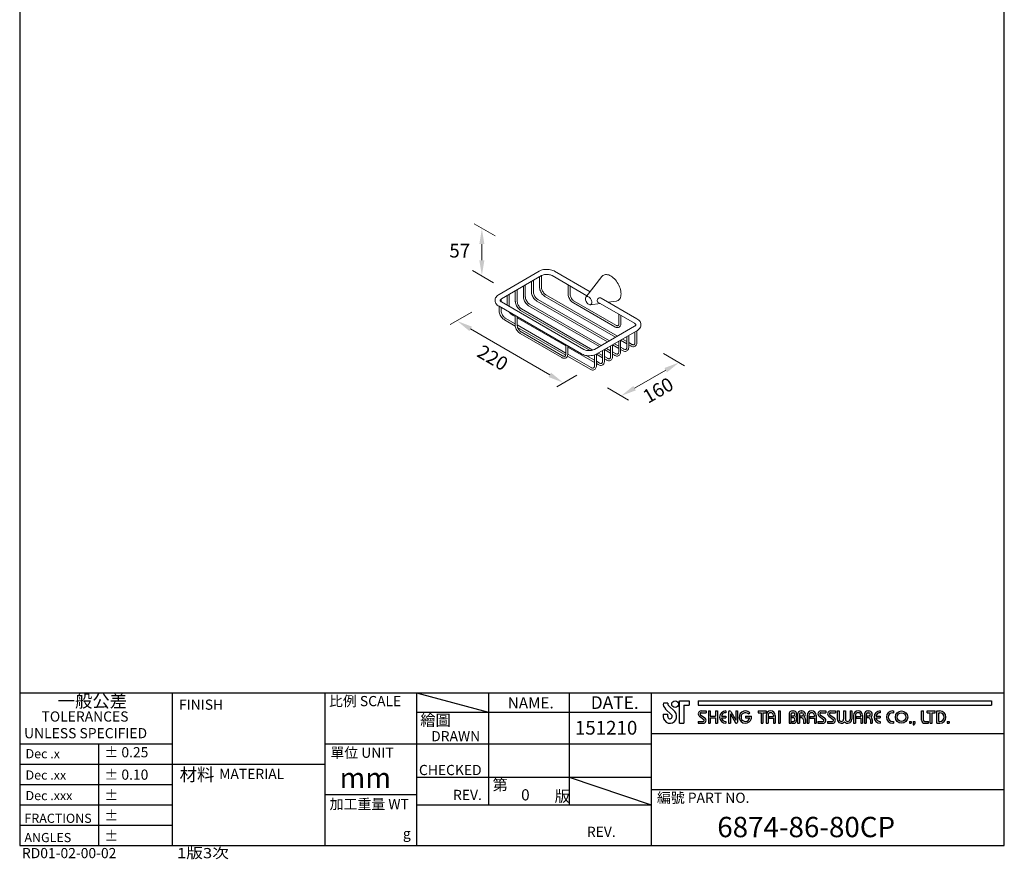
# Model space of a CAD drawing. Units: millimetres. Extents: x 24 to 782, y -40 to 917.
# Drawn here: x 32 to 225, y 39 to 204 of the extents above; entities that cross this region are included whole.
import ezdxf

# ---------------------------------------------------------------- set-up
doc = ezdxf.new("R2010")
doc.units = ezdxf.units.MM
for name, color, linetype in [('A1', 2, 'Continuous'), ('A5', 136, 'Continuous'), ('DIM', 6, 'Continuous')]:
    doc.layers.add(name, color=color, linetype=linetype)
doc.styles.add('CHINA', font='simplex.shx', dxfattribs={"bigfont": 'chineset.shx'})

msp = doc.modelspace()

# ---------------------------------------------------------------- linework, layer by layer
at = {"layer": 'A1', "lineweight": 15}
for p, q in [((133.933, 154.713), (126.067, 150.172)), ((126.566, 149.306), (134.433, 153.847)), ((132.824, 150.631), (132.824, 152.918)), ((134.04, 153.62), (134.04, 151.55)), ((134.415, 151.55), (134.415, 153.836)), ((136.496, 153.847), (143.35, 149.89)), ((143.968, 150.688), (136.996, 154.713)), ((146.287, 153.681), (143.153, 149.635)), ((129.642, 148.794), (129.642, 151.081)), ((130.858, 151.783), (130.858, 149.713)), ((131.233, 149.713), (131.233, 152)), ((132.449, 152.702), (132.449, 150.631)), ((139.652, 152.025), (139.652, 150.249)), ((140.027, 150.249), (140.027, 151.809)), ((126.46, 148.765), (126.46, 149.233)), ((127.676, 149.946), (127.676, 148.052)), ((128.051, 147.876), (128.051, 150.163)), ((129.267, 150.865), (129.267, 148.794)), ((147.747, 141.053), (133.658, 149.186)), ((135.062, 149.78), (148.963, 141.755)), ((149.338, 141.971), (135.249, 150.105)), ((153.171, 145.375), (146.135, 149.438)), ((126.067, 147.826), (142.242, 138.488)), ((126.085, 147.815), (126.085, 146.957)), ((126.46, 146.957), (126.46, 147.599)), ((142.742, 139.354), (126.566, 148.692)), ((128.052, 147.834), (128.051, 147.876)), ((144.532, 139.235), (130.476, 147.349)), ((131.88, 147.943), (145.781, 139.918)), ((146.156, 140.134), (132.067, 148.268)), ((133.471, 148.861), (147.372, 140.836)), ((140.674, 148.479), (148.806, 143.784)), ((148.993, 144.109), (140.862, 148.804)), ((144.014, 148.143), (145.925, 148.404)), ((145.467, 148.668), (152.671, 144.509)), ((147.544, 148.624), (149.084, 148.834)), ((127.107, 145.188), (129.248, 143.951)), ((129.223, 144.399), (127.294, 145.512)), ((128.698, 146.106), (129.223, 145.803)), ((129.223, 146.004), (129.223, 144.228)), ((129.598, 144.228), (129.598, 145.788)), ((129.598, 145.587), (139.21, 140.037)), ((130.289, 147.025), (143.973, 139.124)), ((149.64, 146.259), (149.64, 144.483)), ((150.015, 144.483), (150.015, 146.043)), ((139.21, 138.633), (129.599, 144.182)), ((129.712, 143.683), (139.174, 138.221)), ((152.671, 143.896), (144.805, 139.354)), ((130.244, 142.458), (138.376, 137.763)), ((138.564, 138.088), (130.432, 142.783)), ((145.305, 138.488), (153.171, 143.03)), ((151.187, 140.904), (150.338, 141.394)), ((151.187, 141.884), (151.187, 139.814)), ((151.562, 139.814), (151.562, 142.101)), ((152.778, 142.803), (152.778, 140.732)), ((153.153, 140.732), (153.153, 143.019)), ((139.21, 140.238), (139.21, 138.462)), ((139.585, 138.462), (139.585, 140.022)), ((139.585, 139.821), (144.823, 136.797)), ((148.005, 139.067), (147.156, 139.557)), ((148.005, 140.047), (148.005, 137.977)), ((148.38, 137.977), (148.38, 140.264)), ((148.38, 140.254), (149.596, 139.552)), ((149.596, 139.985), (148.747, 140.476)), ((149.596, 140.966), (149.596, 138.895)), ((149.971, 138.895), (149.971, 141.182)), ((149.971, 141.173), (151.187, 140.471)), ((150.54, 139.44), (149.971, 139.769)), ((152.131, 140.359), (151.562, 140.687)), ((151.562, 140.254), (151.944, 140.034)), ((139.505, 138.03), (143.989, 135.442)), ((144.176, 135.767), (139.584, 138.418)), ((144.823, 137.23), (143.209, 138.162)), ((144.823, 138.279), (144.823, 136.14)), ((145.198, 136.14), (145.198, 138.432)), ((145.198, 138.417), (146.414, 137.715)), ((146.414, 138.148), (145.565, 138.639)), ((146.414, 139.129), (146.414, 137.059)), ((146.789, 137.059), (146.789, 139.345)), ((146.789, 139.336), (148.005, 138.634)), ((147.358, 137.603), (146.789, 137.932)), ((146.789, 137.499), (147.171, 137.279)), ((148.949, 138.522), (148.38, 138.85)), ((148.38, 138.417), (148.762, 138.197)), ((149.971, 139.336), (150.353, 139.116)), ((145.767, 136.685), (145.198, 137.014)), ((145.198, 136.581), (145.58, 136.36))]:
    msp.add_line(p, q, dxfattribs=at)
at = {"layer": 'A1', "lineweight": 15, "flags": 128}
for points in [[(136.996, 154.713), (136.879, 154.776), (136.653, 154.876), (136.411, 154.957), (136.158, 155.019), (135.896, 155.061), (135.629, 155.083), (135.36, 155.085), (135.092, 155.067), (134.829, 155.03), (134.573, 154.973), (134.328, 154.895), (134.096, 154.798), (133.933, 154.713)], [(134.433, 153.847), (134.499, 153.883), (134.643, 153.946), (134.807, 154), (134.989, 154.042), (135.184, 154.071), (135.387, 154.085), (135.592, 154.083), (135.795, 154.066), (135.988, 154.033), (136.168, 153.986), (136.329, 153.929), (136.46, 153.867), (136.496, 153.847)], [(150.049, 150.275), (150.036, 150.54), (150, 150.816), (149.939, 151.1), (149.854, 151.389), (149.748, 151.678), (149.62, 151.964), (149.473, 152.244), (149.308, 152.514), (149.128, 152.772), (148.934, 153.013), (148.729, 153.235), (148.515, 153.436), (148.295, 153.612), (148.072, 153.762), (147.848, 153.885), (147.626, 153.977), (147.409, 154.039), (147.199, 154.069), (146.999, 154.068), (146.812, 154.035), (146.639, 153.97), (146.483, 153.875), (146.345, 153.75), (146.287, 153.681)], [(134.04, 151.55), (134.043, 151.449), (134.068, 151.254), (134.115, 151.055), (134.184, 150.855), (134.273, 150.659), (134.379, 150.471), (134.501, 150.293), (134.636, 150.13), (134.783, 149.984), (134.938, 149.86), (135.062, 149.78)], [(135.249, 150.105), (135.185, 150.145), (135.06, 150.24), (134.937, 150.357), (134.819, 150.494), (134.712, 150.646), (134.617, 150.809), (134.539, 150.978), (134.479, 151.149), (134.438, 151.315), (134.418, 151.472), (134.415, 151.55)], [(126.067, 150.172), (125.955, 150.103), (125.767, 149.961), (125.604, 149.8), (125.485, 149.644), (125.394, 149.48), (125.325, 149.291), (125.29, 149.101), (125.289, 148.913), (125.319, 148.73), (125.378, 148.554), (125.465, 148.386), (125.579, 148.227), (125.721, 148.078), (125.89, 147.94), (126.067, 147.826)], [(126.566, 148.692), (126.507, 148.729), (126.416, 148.798), (126.351, 148.863), (126.312, 148.918), (126.292, 148.961), (126.286, 148.993), (126.291, 149.032), (126.308, 149.073), (126.343, 149.125), (126.407, 149.193), (126.498, 149.263), (126.566, 149.306)], [(130.858, 149.713), (130.861, 149.612), (130.886, 149.417), (130.933, 149.218), (131.002, 149.018), (131.091, 148.822), (131.197, 148.634), (131.319, 148.456), (131.454, 148.293), (131.601, 148.147), (131.756, 148.023), (131.88, 147.943)], [(132.067, 148.268), (132.003, 148.308), (131.878, 148.403), (131.755, 148.521), (131.637, 148.657), (131.53, 148.809), (131.436, 148.972), (131.357, 149.141), (131.297, 149.312), (131.256, 149.478), (131.236, 149.635), (131.233, 149.713)], [(132.449, 150.631), (132.452, 150.53), (132.477, 150.335), (132.524, 150.136), (132.593, 149.937), (132.682, 149.741), (132.788, 149.552), (132.91, 149.374), (133.045, 149.211), (133.192, 149.066), (133.347, 148.941), (133.471, 148.861)], [(133.658, 149.186), (133.594, 149.226), (133.469, 149.322), (133.346, 149.439), (133.228, 149.575), (133.121, 149.727), (133.026, 149.89), (132.948, 150.06), (132.888, 150.23), (132.847, 150.397), (132.827, 150.553), (132.824, 150.631)], [(139.652, 150.249), (139.656, 150.148), (139.681, 149.953), (139.728, 149.754), (139.797, 149.554), (139.885, 149.358), (139.992, 149.17), (140.114, 148.992), (140.249, 148.829), (140.395, 148.683), (140.551, 148.559), (140.674, 148.479)], [(140.862, 148.804), (140.797, 148.844), (140.672, 148.939), (140.549, 149.056), (140.432, 149.193), (140.325, 149.345), (140.23, 149.508), (140.152, 149.677), (140.091, 149.848), (140.051, 150.014), (140.03, 150.171), (140.027, 150.249)], [(144.31, 148.587), (144.298, 148.74), (144.26, 148.901), (144.198, 149.064), (144.116, 149.223), (144.016, 149.37), (143.902, 149.5), (143.78, 149.607), (143.653, 149.688), (143.528, 149.738), (143.409, 149.756), (143.302, 149.74), (143.21, 149.693), (143.138, 149.614), (143.088, 149.509), (143.062, 149.38), (143.062, 149.234), (143.088, 149.076), (143.138, 148.913), (143.21, 148.751), (143.302, 148.598), (143.409, 148.458), (143.528, 148.339), (143.653, 148.245), (143.78, 148.179), (143.902, 148.145), (144.016, 148.144), (144.116, 148.175), (144.198, 148.239), (144.26, 148.331), (144.298, 148.449), (144.31, 148.587)], [(146.218, 149.389), (146.215, 149.393), (146.101, 149.469), (145.94, 149.509), (145.752, 149.489), (145.588, 149.402), (145.474, 149.278), (145.399, 149.134), (145.359, 148.979), (145.356, 148.837), (145.391, 148.726), (145.465, 148.656), (145.504, 148.647)], [(149.084, 148.834), (149.128, 148.841), (149.308, 148.89), (149.473, 148.97), (149.62, 149.08), (149.748, 149.219), (149.854, 149.385), (149.939, 149.576), (150, 149.79), (150.036, 150.023), (150.049, 150.275)], [(129.267, 148.794), (129.27, 148.693), (129.295, 148.498), (129.342, 148.299), (129.411, 148.1), (129.5, 147.904), (129.606, 147.715), (129.728, 147.538), (129.863, 147.374), (130.01, 147.229), (130.165, 147.104), (130.289, 147.025)], [(130.476, 147.349), (130.412, 147.39), (130.287, 147.485), (130.164, 147.602), (130.046, 147.739), (129.939, 147.89), (129.845, 148.054), (129.766, 148.223), (129.706, 148.393), (129.665, 148.56), (129.645, 148.716), (129.642, 148.794)], [(126.085, 146.957), (126.088, 146.856), (126.113, 146.661), (126.16, 146.462), (126.229, 146.263), (126.318, 146.067), (126.424, 145.878), (126.546, 145.701), (126.681, 145.537), (126.828, 145.392), (126.983, 145.267), (127.107, 145.188)], [(127.294, 145.512), (127.23, 145.553), (127.105, 145.648), (126.982, 145.765), (126.865, 145.902), (126.757, 146.054), (126.663, 146.217), (126.584, 146.386), (126.524, 146.557), (126.483, 146.723), (126.463, 146.879), (126.46, 146.957)], [(128.124, 146.638), (128.137, 146.619), (128.272, 146.456), (128.419, 146.31), (128.574, 146.186), (128.698, 146.106)], [(153.171, 143.03), (153.283, 143.099), (153.471, 143.241), (153.634, 143.401), (153.753, 143.558), (153.844, 143.722), (153.913, 143.91), (153.948, 144.1), (153.949, 144.288), (153.919, 144.471), (153.86, 144.647), (153.773, 144.815), (153.659, 144.974), (153.517, 145.123), (153.348, 145.261), (153.171, 145.375)], [(129.223, 144.228), (129.226, 144.126), (129.251, 143.932), (129.298, 143.733), (129.367, 143.533), (129.456, 143.337), (129.562, 143.149), (129.684, 142.971), (129.819, 142.808), (129.966, 142.662), (130.121, 142.538), (130.244, 142.458)], [(130.432, 142.783), (130.367, 142.823), (130.243, 142.918), (130.119, 143.035), (130.002, 143.172), (129.895, 143.324), (129.8, 143.487), (129.722, 143.656), (129.661, 143.827), (129.621, 143.993), (129.6, 144.15), (129.598, 144.228)], [(148.806, 143.784), (148.893, 143.738), (149.059, 143.673), (149.225, 143.638), (149.384, 143.636), (149.531, 143.667), (149.662, 143.727), (149.773, 143.812), (149.864, 143.921), (149.934, 144.05), (149.983, 144.199), (150.01, 144.367), (150.015, 144.483)], [(149.64, 144.483), (149.638, 144.412), (149.619, 144.29), (149.586, 144.19), (149.541, 144.115), (149.486, 144.06), (149.415, 144.023), (149.335, 144.008), (149.244, 144.014), (149.132, 144.044), (149.02, 144.094), (148.993, 144.109)], [(152.671, 144.509), (152.73, 144.473), (152.822, 144.403), (152.887, 144.339), (152.926, 144.283), (152.946, 144.241), (152.952, 144.209), (152.947, 144.17), (152.93, 144.129), (152.895, 144.076), (152.831, 144.009), (152.74, 143.939), (152.671, 143.896)], [(144.805, 139.354), (144.739, 139.319), (144.595, 139.256), (144.431, 139.202), (144.249, 139.159), (144.054, 139.13), (143.851, 139.116), (143.646, 139.118), (143.443, 139.136), (143.25, 139.169), (143.07, 139.215), (142.909, 139.273), (142.778, 139.334), (142.742, 139.354)], [(150.353, 139.116), (150.44, 139.069), (150.606, 139.004), (150.771, 138.969), (150.931, 138.967), (151.078, 138.998), (151.208, 139.058), (151.319, 139.143), (151.41, 139.252), (151.481, 139.381), (151.53, 139.53), (151.557, 139.698), (151.562, 139.814)], [(151.187, 139.814), (151.185, 139.743), (151.166, 139.621), (151.133, 139.522), (151.088, 139.446), (151.033, 139.391), (150.961, 139.354), (150.882, 139.34), (150.791, 139.345), (150.679, 139.375), (150.567, 139.425), (150.54, 139.44)], [(151.944, 140.034), (152.031, 139.988), (152.197, 139.922), (152.362, 139.888), (152.522, 139.886), (152.669, 139.916), (152.799, 139.976), (152.91, 140.062), (153.001, 140.17), (153.072, 140.299), (153.121, 140.448), (153.148, 140.616), (153.153, 140.732)], [(152.778, 140.732), (152.776, 140.661), (152.757, 140.539), (152.724, 140.44), (152.679, 140.364), (152.624, 140.31), (152.552, 140.273), (152.473, 140.258), (152.382, 140.263), (152.27, 140.293), (152.158, 140.344), (152.131, 140.359)], [(138.376, 137.763), (138.463, 137.717), (138.629, 137.652), (138.795, 137.617), (138.954, 137.615), (139.102, 137.646), (139.232, 137.706), (139.343, 137.791), (139.434, 137.9), (139.504, 138.029), (139.553, 138.178), (139.581, 138.346), (139.585, 138.462)], [(139.21, 138.462), (139.208, 138.39), (139.19, 138.269), (139.156, 138.169), (139.111, 138.094), (139.056, 138.039), (138.985, 138.002), (138.905, 137.987), (138.814, 137.993), (138.702, 138.023), (138.59, 138.073), (138.564, 138.088)], [(142.242, 138.488), (142.359, 138.425), (142.585, 138.325), (142.827, 138.244), (143.08, 138.183), (143.342, 138.141), (143.609, 138.119), (143.878, 138.116), (144.146, 138.134), (144.409, 138.172), (144.665, 138.229), (144.91, 138.306), (145.142, 138.403), (145.305, 138.488)], [(147.171, 137.279), (147.258, 137.232), (147.424, 137.167), (147.589, 137.132), (147.749, 137.13), (147.896, 137.161), (148.026, 137.221), (148.138, 137.306), (148.228, 137.415), (148.299, 137.544), (148.348, 137.693), (148.375, 137.861), (148.38, 137.977)], [(148.005, 137.977), (148.003, 137.906), (147.984, 137.784), (147.951, 137.685), (147.906, 137.609), (147.851, 137.554), (147.779, 137.517), (147.7, 137.503), (147.609, 137.508), (147.497, 137.538), (147.385, 137.588), (147.358, 137.603)], [(148.762, 138.197), (148.849, 138.151), (149.015, 138.085), (149.18, 138.051), (149.34, 138.049), (149.487, 138.079), (149.617, 138.139), (149.728, 138.225), (149.819, 138.333), (149.89, 138.462), (149.939, 138.611), (149.966, 138.779), (149.971, 138.895)], [(149.596, 138.895), (149.594, 138.824), (149.575, 138.702), (149.542, 138.603), (149.497, 138.527), (149.442, 138.473), (149.37, 138.436), (149.291, 138.421), (149.2, 138.426), (149.088, 138.456), (148.976, 138.507), (148.949, 138.522)], [(143.989, 135.442), (144.076, 135.395), (144.242, 135.33), (144.407, 135.295), (144.567, 135.293), (144.714, 135.324), (144.844, 135.384), (144.956, 135.47), (145.046, 135.578), (145.117, 135.707), (145.166, 135.856), (145.193, 136.024), (145.198, 136.14)], [(144.823, 136.14), (144.821, 136.069), (144.802, 135.947), (144.769, 135.848), (144.724, 135.772), (144.669, 135.717), (144.597, 135.68), (144.518, 135.666), (144.427, 135.671), (144.315, 135.701), (144.203, 135.752), (144.176, 135.767)], [(145.58, 136.36), (145.667, 136.314), (145.833, 136.249), (145.998, 136.214), (146.158, 136.212), (146.305, 136.242), (146.435, 136.302), (146.547, 136.388), (146.637, 136.496), (146.708, 136.625), (146.757, 136.775), (146.784, 136.942), (146.789, 137.059)], [(146.414, 137.059), (146.412, 136.987), (146.393, 136.865), (146.36, 136.766), (146.315, 136.69), (146.26, 136.636), (146.188, 136.599), (146.109, 136.584), (146.018, 136.59), (145.906, 136.619), (145.794, 136.67), (145.767, 136.685)]]:
    msp.add_lwpolyline(points, dxfattribs=at)
at = {"layer": 'A5', "color": 136}
for p, q in [((31.844, 306.375), (31.844, 41.875)), ((225.381, 41.875), (225.381, 306.375)), ((47.358, 61.875), (47.358, 41.875))]:
    msp.add_line(p, q, dxfattribs=at)
at = {"layer": 'A5'}
for p, q in [((31.844, 71.875), (225.381, 71.875)), ((61.844, 71.875), (61.844, 41.875)), ((91.844, 71.875), (91.844, 41.875)), ((109.863, 71.875), (109.863, 41.875)), ((109.863, 71.875), (124.016, 68.05)), ((124.016, 71.875), (124.016, 49.875)), ((139.865, 71.875), (139.865, 49.875)), ((155.943, 71.875), (155.943, 41.875)), ((109.863, 68.05), (155.943, 68.05)), ((155.943, 63.875), (225.381, 63.875)), ((31.844, 61.875), (61.844, 61.875)), ((91.844, 61.875), (109.863, 61.875)), ((109.863, 61.863), (155.943, 61.863)), ((31.844, 57.875), (61.844, 57.875)), ((61.844, 57.875), (91.844, 57.875)), ((109.863, 55.313), (155.943, 55.313)), ((139.865, 55.313), (155.943, 49.875)), ((31.844, 53.875), (61.844, 53.875)), ((155.943, 52.875), (225.381, 52.875)), ((91.844, 51.875), (109.863, 51.875)), ((31.844, 49.875), (61.844, 49.875)), ((109.863, 49.875), (155.943, 49.875)), ((31.844, 45.875), (61.844, 45.875)), ((31.844, 41.875), (225.381, 41.875))]:
    msp.add_line(p, q, dxfattribs=at)
at = {"layer": 'A5', "color": 140}
for p, q in [((159.272, 69.864), (158.361, 69.864)), ((161.522, 65.895), (161.522, 70.305)), ((161.522, 70.305), (163.462, 70.305)), ((163.462, 70.305), (163.462, 69.423)), ((165.226, 70.305), (222.892, 70.305)), ((165.226, 70.305), (165.226, 69.423)), ((222.892, 70.305), (222.892, 69.423)), ((158.75, 68.722), (159.976, 67.535)), ((159.363, 69.356), (160.59, 68.168)), ((162.404, 69.423), (162.404, 65.895)), ((162.404, 69.423), (163.462, 69.423)), ((165.226, 69.423), (222.892, 69.423)), ((165.8, 68.32), (166.77, 68.32)), ((165.8, 67.967), (166.77, 67.967)), ((166.77, 68.32), (166.77, 67.967)), ((167.211, 68.32), (167.211, 65.895)), ((167.211, 68.32), (167.564, 68.32)), ((167.564, 68.32), (167.564, 67.284)), ((168.622, 68.32), (168.622, 67.284)), ((168.622, 68.32), (168.975, 68.32)), ((168.975, 68.32), (168.975, 65.895)), ((170.628, 68.32), (170.628, 67.967)), ((171.18, 68.1), (171.18, 65.895)), ((171.4, 68.32), (171.406, 68.32)), ((171.596, 68.211), (172.591, 66.501)), ((172.591, 68.32), (172.591, 66.501)), ((172.591, 68.32), (172.944, 68.32)), ((172.944, 68.32), (172.944, 66.115)), ((175.075, 67.736), (175.346, 67.964)), ((177.001, 68.32), (177.001, 67.967)), ((177.001, 68.32), (178.544, 68.32)), ((177.001, 67.967), (177.596, 67.967)), ((177.596, 67.967), (177.596, 65.895)), ((177.949, 67.967), (177.949, 65.895)), ((177.949, 67.967), (178.544, 67.967)), ((178.544, 68.32), (178.544, 67.967)), ((180.97, 68.32), (180.97, 65.895)), ((180.97, 68.32), (181.323, 68.32)), ((181.323, 68.32), (181.323, 65.895)), ((183.757, 68.32), (183.913, 68.32)), ((183.757, 67.967), (183.913, 67.967)), ((185.434, 68.32), (185.59, 68.32)), ((185.434, 67.967), (185.59, 67.967)), ((189.327, 68.32), (190.297, 68.32)), ((189.327, 68.32), (190.297, 68.32)), ((189.327, 67.967), (190.297, 67.967)), ((190.297, 68.32), (190.297, 67.967)), ((191.223, 68.32), (192.193, 68.32)), ((191.223, 68.32), (192.193, 68.32)), ((191.223, 67.967), (192.193, 67.967)), ((192.193, 68.32), (192.193, 67.967)), ((192.546, 68.32), (192.546, 66.7)), ((192.546, 68.32), (192.899, 68.32)), ((192.899, 68.32), (192.899, 66.7)), ((193.803, 68.32), (193.803, 66.7)), ((193.803, 68.32), (194.156, 68.32)), ((194.156, 68.32), (194.156, 66.7)), ((195.06, 68.32), (195.06, 66.7)), ((195.06, 68.32), (195.413, 68.32)), ((195.413, 68.32), (195.413, 66.7)), ((198.576, 68.32), (198.732, 68.32)), ((198.576, 68.32), (198.732, 68.32)), ((198.576, 67.967), (198.732, 67.967)), ((200.991, 68.32), (200.991, 67.967)), ((203.439, 68.32), (203.619, 68.32)), ((203.439, 67.967), (203.619, 67.967)), ((203.619, 68.32), (203.619, 67.967)), ((209.132, 66.468), (209.132, 68.32)), ((209.132, 68.32), (209.485, 68.32)), ((209.485, 66.468), (209.485, 68.32)), ((210.234, 67.967), (210.234, 68.32)), ((210.234, 68.32), (211.778, 68.32)), ((210.234, 67.967), (210.83, 67.967)), ((210.83, 65.895), (210.83, 67.967)), ((211.182, 65.895), (211.182, 67.967)), ((211.182, 67.967), (211.778, 67.967)), ((211.778, 67.967), (211.778, 68.32)), ((212.131, 68.32), (212.682, 68.32)), ((212.131, 65.895), (212.131, 68.32)), ((212.483, 66.248), (212.483, 67.967)), ((212.483, 67.967), (212.682, 67.967)), ((158.347, 67.659), (159.229, 67.659)), ((158.347, 67.659), (158.347, 67.152)), ((159.229, 67.218), (159.229, 67.659)), ((161.522, 65.895), (162.404, 65.895)), ((165.226, 66.248), (165.226, 65.895)), ((165.226, 66.248), (166.196, 66.248)), ((165.226, 65.895), (166.196, 65.895)), ((165.459, 67.286), (166.327, 66.646)), ((165.669, 67.57), (166.537, 66.93)), ((167.211, 65.895), (167.564, 65.895)), ((167.564, 67.284), (168.622, 67.284)), ((167.564, 66.931), (167.564, 65.895)), ((167.564, 66.931), (168.622, 66.931)), ((168.622, 66.931), (168.622, 65.895)), ((168.622, 65.895), (168.975, 65.895)), ((169.787, 67.284), (170.628, 67.284)), ((169.787, 66.931), (170.628, 66.931)), ((170.628, 67.284), (170.628, 66.931)), ((170.628, 66.248), (170.628, 65.895)), ((171.18, 65.895), (171.533, 65.895)), ((171.533, 67.714), (171.533, 65.895)), ((171.533, 67.714), (172.527, 66.004)), ((172.718, 65.895), (172.723, 65.895)), ((174.487, 67.284), (175.687, 67.284)), ((174.487, 67.284), (174.487, 66.931)), ((174.487, 66.931), (175.329, 66.931)), ((177.596, 65.895), (177.949, 65.895)), ((178.58, 67.438), (178.58, 65.895)), ((178.58, 65.895), (178.933, 65.895)), ((178.933, 67.438), (178.933, 65.895)), ((179.08, 67.218), (179.992, 67.218)), ((179.08, 67.218), (179.08, 66.865)), ((179.08, 66.865), (179.992, 66.865)), ((179.992, 67.438), (179.992, 67.218)), ((179.992, 66.865), (179.992, 65.895)), ((179.992, 65.895), (180.344, 65.895)), ((180.344, 67.438), (180.344, 65.895)), ((180.97, 65.895), (181.323, 65.895)), ((183.063, 67.662), (183.063, 65.895)), ((183.063, 65.895), (183.416, 65.895)), ((183.416, 67.659), (183.416, 65.895)), ((183.913, 67.284), (183.528, 67.284)), ((183.528, 67.284), (183.528, 66.931)), ((183.913, 66.931), (183.528, 66.931)), ((183.528, 66.248), (183.945, 66.248)), ((183.528, 66.248), (183.528, 65.895)), ((183.528, 65.895), (183.913, 65.895)), ((184.74, 67.662), (184.74, 65.895)), ((184.74, 67.662), (184.74, 65.895)), ((184.74, 65.895), (185.094, 65.895)), ((184.74, 65.895), (185.094, 65.895)), ((185.094, 67.659), (185.094, 65.895)), ((185.59, 67.284), (185.206, 67.284)), ((185.206, 67.284), (185.206, 66.931)), ((185.59, 66.931), (185.206, 66.931)), ((185.932, 66.589), (185.932, 65.895)), ((185.932, 65.895), (186.284, 65.895)), ((186.284, 66.622), (186.284, 65.895)), ((186.637, 67.438), (186.637, 65.895)), ((186.637, 65.895), (186.99, 65.895)), ((186.637, 65.895), (186.99, 65.895)), ((186.99, 67.438), (186.99, 65.895)), ((187.136, 67.218), (188.048, 67.218)), ((187.136, 67.218), (187.136, 66.865)), ((187.136, 66.865), (188.048, 66.865)), ((188.048, 67.438), (188.048, 67.218)), ((188.048, 66.865), (188.048, 65.895)), ((188.048, 65.895), (188.401, 65.895)), ((188.048, 65.895), (188.401, 65.895)), ((188.401, 67.438), (188.401, 65.895)), ((188.754, 66.248), (188.754, 65.895)), ((188.754, 66.248), (189.724, 66.248)), ((188.754, 65.895), (189.724, 65.895)), ((188.754, 65.895), (189.724, 65.895)), ((188.987, 67.286), (189.855, 66.646)), ((189.196, 67.57), (190.064, 66.93)), ((190.65, 66.248), (190.65, 65.895)), ((190.65, 66.248), (191.62, 66.248)), ((190.65, 65.895), (191.62, 65.895)), ((190.65, 65.895), (191.62, 65.895)), ((190.883, 67.286), (191.751, 66.646)), ((191.092, 67.57), (191.96, 66.93)), ((195.765, 67.438), (195.765, 65.895)), ((195.765, 65.895), (196.118, 65.895)), ((195.765, 65.895), (196.118, 65.895)), ((196.118, 67.438), (196.118, 65.895)), ((196.265, 67.218), (197.177, 67.218)), ((196.265, 67.218), (196.265, 66.865)), ((196.265, 66.865), (197.177, 66.865)), ((197.177, 67.438), (197.177, 67.218)), ((197.177, 66.865), (197.177, 65.895)), ((197.177, 65.895), (197.529, 65.895)), ((197.177, 65.895), (197.529, 65.895)), ((197.529, 67.438), (197.529, 65.895)), ((197.882, 67.662), (197.882, 65.895)), ((197.882, 67.438), (197.882, 65.895)), ((197.882, 65.895), (198.236, 65.895)), ((197.882, 65.895), (198.236, 65.895)), ((197.882, 65.895), (198.236, 65.895)), ((198.236, 67.659), (198.236, 65.895)), ((198.732, 67.284), (198.348, 67.284)), ((198.348, 67.284), (198.348, 66.931)), ((198.732, 66.931), (198.348, 66.931)), ((199.074, 66.589), (199.074, 65.895)), ((199.074, 65.895), (199.426, 65.895)), ((199.426, 66.622), (199.426, 65.895)), ((200.15, 67.284), (200.991, 67.284)), ((200.15, 66.931), (200.991, 66.931)), ((200.991, 67.284), (200.991, 66.931)), ((200.991, 66.248), (200.991, 65.895)), ((203.439, 66.248), (203.619, 66.248)), ((203.439, 65.895), (203.619, 65.895)), ((203.619, 66.248), (203.619, 65.895)), ((206.75, 66.248), (207.103, 66.248)), ((206.75, 66.248), (206.75, 65.895)), ((206.75, 65.895), (207.103, 65.895)), ((207.103, 66.248), (207.103, 65.895)), ((207.456, 65.895), (207.444, 65.586)), ((207.456, 66.248), (207.809, 66.248)), ((207.456, 66.248), (207.456, 65.895)), ((207.809, 65.895), (207.681, 65.586)), ((207.809, 66.248), (207.809, 65.895)), ((209.705, 66.248), (210.455, 66.248)), ((209.705, 65.895), (210.455, 65.895)), ((210.455, 65.895), (210.455, 66.248)), ((210.83, 65.895), (211.182, 65.895)), ((212.131, 65.895), (212.682, 65.895)), ((212.483, 66.248), (212.682, 66.248)), ((214.169, 66.248), (214.522, 66.248)), ((214.169, 66.248), (214.169, 65.895)), ((214.169, 65.895), (214.522, 65.895)), ((214.522, 66.248), (214.522, 65.895)), ((207.444, 65.586), (207.681, 65.586))]:
    msp.add_line(p, q, dxfattribs=at)
for centre, radius in [((160.668, 69.643), 0.662), ((205.185, 67.108), 1.213), ((205.185, 67.108), 0.86)]:
    msp.add_circle(centre, radius, dxfattribs=at)
for centre, radius, start, end in [((159.67, 69.673), 1.323, 171.69252, 226.57501), ((159.67, 69.673), 0.441, 154.31291, 225.93726), ((159.67, 67.218), 1.323, 180, 45.93726), ((165.8, 67.747), 0.573, 90, 233.59731), ((165.8, 67.747), 0.221, 90, 233.59731), ((170.628, 67.108), 1.213, 90, 270), ((170.628, 67.108), 0.86, 90, 168.163), ((171.4, 68.1), 0.221, 90, 180), ((171.406, 68.1), 0.221, 30.19162, 90), ((174.487, 67.108), 1.213, 44.9428, 8.3636), ((174.487, 67.108), 0.86, 46.90737, 348.163), ((179.462, 67.438), 0.882, 0, 180), ((179.462, 67.438), 0.529, 0, 180), ((183.757, 67.626), 0.695, 90, 183.01213), ((183.757, 67.626), 0.342, 90, 174.44656), ((183.913, 67.626), 0.695, 311.75221, 90), ((183.913, 67.626), 0.342, 270, 90), ((185.434, 67.626), 0.695, 90, 183.01213), ((185.434, 67.626), 0.342, 90, 174.44656), ((185.59, 67.626), 0.695, 311.75221, 90), ((185.59, 67.626), 0.342, 270, 90), ((187.519, 67.438), 0.882, 0, 180), ((187.519, 67.438), 0.529, 0, 180), ((189.327, 67.747), 0.573, 90, 233.59731), ((189.327, 67.747), 0.221, 90, 233.59731), ((191.223, 67.747), 0.573, 90, 233.59731), ((191.223, 67.747), 0.221, 90, 233.59731), ((196.647, 67.438), 0.882, 0, 180), ((196.647, 67.438), 0.529, 0, 180), ((198.576, 67.626), 0.695, 90, 183.01213), ((198.576, 67.626), 0.342, 90, 174.44656), ((198.732, 67.626), 0.695, 311.75221, 90), ((198.732, 67.626), 0.342, 270, 90), ((200.991, 67.108), 1.213, 90, 270), ((200.991, 67.108), 0.86, 90, 168.163), ((203.439, 67.108), 1.213, 90, 270), ((203.439, 67.108), 0.86, 90, 270), ((212.682, 67.108), 1.213, 270, 90), ((212.682, 67.108), 0.86, 270, 90), ((159.67, 67.218), 0.441, 180, 45.93726), ((166.196, 66.468), 0.573, 270, 53.59731), ((166.196, 66.468), 0.221, 270, 53.59731), ((170.628, 67.108), 0.86, 191.837, 270), ((172.718, 66.115), 0.221, 210.19162, 270), ((172.723, 66.115), 0.221, 270, 0), ((183.913, 66.589), 0.695, 270, 48.24779), ((183.913, 66.589), 0.342, 270, 90), ((185.59, 66.589), 0.342, 0, 90), ((185.59, 66.589), 0.695, 357.2706, 48.24779), ((189.724, 66.468), 0.573, 270, 53.59731), ((189.724, 66.468), 0.221, 270, 53.59731), ((191.62, 66.468), 0.573, 270, 53.59731), ((191.62, 66.468), 0.221, 270, 53.59731), ((193.351, 66.7), 0.805, 180, 321.33589), ((193.351, 66.7), 0.452, 180, 0), ((194.608, 66.7), 0.805, 218.66411, 0), ((194.608, 66.7), 0.452, 180, 0), ((198.732, 66.589), 0.342, 0, 90), ((198.732, 66.589), 0.695, 357.2706, 48.24779), ((200.991, 67.108), 0.86, 191.837, 270), ((209.705, 66.468), 0.573, 180, 270), ((209.705, 66.468), 0.221, 180, 270)]:
    msp.add_arc(centre, radius, start, end, dxfattribs=at)
at = {"layer": 'DIM', "linetype": 'ByBlock', "lineweight": 15}
for p, q in [((121.176, 164.06), (125.299, 161.644)), ((122.687, 160.05), (122.687, 156.885)), ((120.822, 154.865), (124.945, 152.45)), ((120.48, 143.397), (136.031, 134.36)), ((158.399, 138.531), (162.522, 136.116)), ((158.823, 135.265), (152.687, 131.73)), ((147.376, 131.821), (151.499, 129.406))]:
    msp.add_line(p, q, dxfattribs=at)
at = {"layer": 'DIM', "lineweight": 15}
for p, q in [((120.741, 146.703), (116.452, 144.244)), ((141.346, 134.279), (137.412, 132.009))]:
    msp.add_line(p, q, dxfattribs=at)
at = {"layer": 'DIM', "linetype": 'ByBlock', "lineweight": 15}
for points in [[(122.187, 160.05), (123.187, 160.05), (122.687, 163.05)], [(122.187, 156.885), (123.187, 156.885), (122.687, 153.885)], [(120.731, 143.829), (120.229, 142.965), (117.886, 144.904)], [(158.574, 135.698), (159.073, 134.832), (161.423, 136.763)], [(136.282, 134.792), (135.78, 133.928), (138.625, 132.853)], [(152.438, 132.164), (152.937, 131.297), (150.088, 130.233)]]:
    msp.add_solid(points, dxfattribs=at)

# ---------------------------------------------------------------- texts
at = {"layer": 'A1', "style": 'CHINA'}
for s, height, p in [('151210', 2.7, (140.979, 63.657)), ('mm', 4, (94.731, 53.153)), ('6874-86-80CP', 4, (168.961, 43.501)), ('RD01-02-00-02', 2, (32.278, 39.377))]:
    msp.add_text(s, height=height, dxfattribs=at).set_placement(p)
at = {"layer": 'A1', "style": 'CHINA', "width": 1.2}
msp.add_text('1版3次', height=2, dxfattribs=at).set_placement((62.769, 39.377))
at = {"layer": 'A5', "color": 140, "style": 'CHINA'}
for s, height, p in [('一般公差', 2.5, (39.312, 69.016)), ('FINISH', 2, (63.15, 68.544)), ('比例 SCALE', 2, (92.646, 69.247)), ('NAME.', 2.2, (127.785, 68.796)), ('DATE.', 2.5, (144.092, 68.701)), ('TOLERANCES', 2, (36.143, 66.217)), ('繪圖', 2.2, (110.586, 65.398)), ('UNLESS SPECIFIED', 2, (32.708, 62.941)), ('DRAWN', 2, (112.725, 62.347)), ('Dec .x', 1.8, (32.999, 59.004)), ('%%p 0.25', 2, (48.495, 59.197)), ('單位 UNIT', 2, (92.913, 59.102)), ('Dec .xx', 1.8, (32.999, 54.814)), ('%%p 0.10', 2, (48.495, 54.791)), ('材料', 2.5, (63.285, 54.556)), ('MATERIAL', 2, (71.054, 54.938)), ('CHECKED', 2, (110.32, 55.703)), ('第', 2.2, (124.781, 52.702)), ('Dec .xxx', 1.8, (32.999, 50.778)), ('%%p', 2, (48.495, 50.791)), ('REV.', 2, (117.022, 50.809)), ('0', 2.2, (130.416, 50.724)), ('版', 2.2, (136.994, 50.454)), ('編號 PART NO.', 2, (157.094, 50.25)), ('加工重量 WT', 2, (92.78, 49.004)), ('%%p', 2, (48.495, 46.791)), ('FRACTIONS', 1.8, (32.77, 46.315)), ('%%p', 2, (48.495, 42.791)), ('g', 2, (107.172, 43.232)), ('REV.', 2, (143.324, 43.558)), ('ANGLES', 1.8, (32.77, 42.531))]:
    msp.add_text(s, height=height, dxfattribs=at).set_placement(p)
at = {"layer": 'DIM', "lineweight": 15, "insert": (116.296, 160.108), "char_height": 2.7, "attachment_point": 1, "style": 'CHINA'}
msp.add_mtext('57', dxfattribs=at)
at = {"layer": 'DIM', "linetype": 'ByBlock', "lineweight": 15, "char_height": 2.7, "attachment_point": 5, "style": 'CHINA'}
for s, insert, rotation in [('220', (124.654, 137.409), 329.83913), ('160', (157.507, 131.028), 29.94436)]:
    msp.add_mtext(s, dxfattribs=dict(at, insert=insert, rotation=rotation))

doc.saveas('drawing.dxf')
